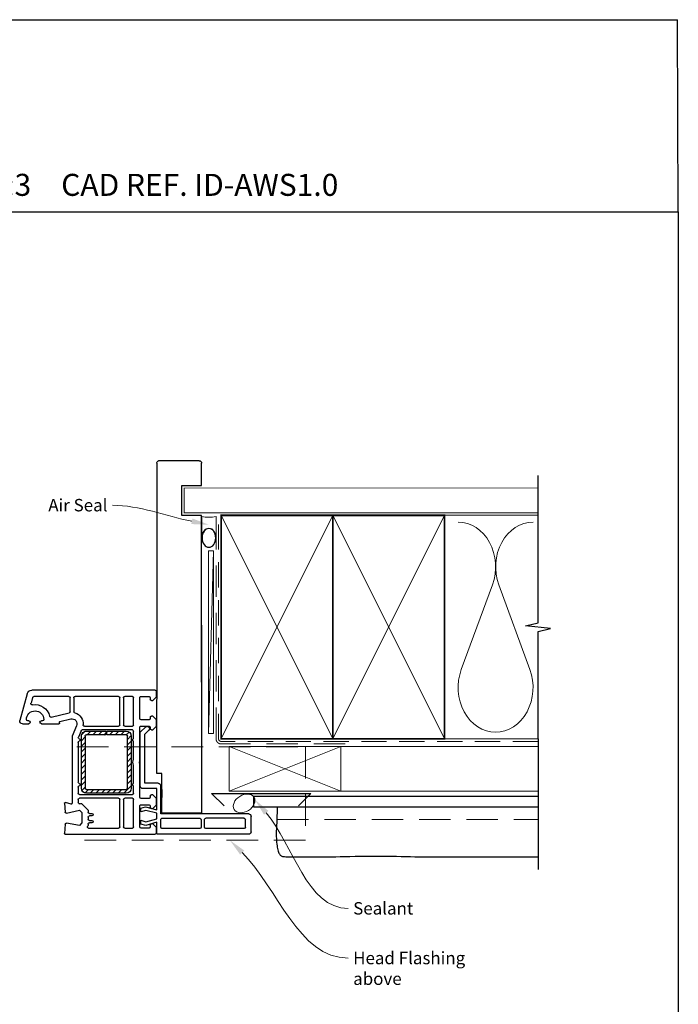
# Paper-space layout 'CC' of a CAD drawing. Units: millimetres. Extents: x -12 to 584, y 1 to 771.
# Drawn here: x 318 to 584, y 375 to 771 of the extents above; entities that cross this region are included whole.
import ezdxf
from ezdxf import colors
from ezdxf.entities.mleader import LeaderData, LeaderLine
from ezdxf.math import Vec2, Vec3

# ---------------------------------------------------------------- set-up
doc = ezdxf.new("R2010")
doc.units = ezdxf.units.MM
doc.linetypes.add('DASHED', pattern=[19.05, 12.7, -6.35])
doc.layers.add('Homerit', color=2, linetype='Continuous')
doc.styles.add('General notes', font='arial.ttf', dxfattribs={"height": 3.5})
doc.styles.get("Standard").update_dxf_attribs({"font": 'arial.ttf'})

# ---------------------------------------------------------------- blocks, each defined once
blk = doc.blocks.new('sealant')
at = {"layer": 'Homerit', "color": 9, "lineweight": 20}
blk.add_lwpolyline([(-10.46, -7), (0, -7, -0.106806), (0, 0), (-10.46, 0)], format="xyb", dxfattribs=at)
at = {"layer": 'Homerit', "color": 9, "lineweight": 20, "extrusion": (0, 0, -1)}
blk.add_ellipse((-10.46, -3.5), major_axis=(4.77, 0), ratio=0.733157, start_param=-1.570796, end_param=1.570796, dxfattribs=at)
at = {"layer": 'Homerit', "color": 7, "lineweight": 25}
blk.add_ellipse((-10.46, -3.5), major_axis=(-4.56, 0), ratio=0.728665, dxfattribs=at)
blk = doc.blocks.new('PVC Profile')
at = {"lineweight": 25}
h = blk.add_hatch(dxfattribs=at)
h.set_pattern_fill('ANSI31', color=256, scale=0.5)
h.set_pattern_definition([(45, (113.603, 29.7745), (-1.122532, 1.122532), [])])
h.paths.add_polyline_path([(204.01, -14.95, 0.414214), (206.01, -12.95), (206.01, -5.2), (204.51, -5.2), (204.51, -12.95, -0.414214), (204.01, -13.45), (183.01, -13.45, -0.414214), (182.51, -12.95), (182.51, 3.05, -0.414214), (183.01, 3.55), (204.01, 3.55, -0.414214), (204.51, 3.05), (204.51, -4.7), (206.01, -4.7), (206.01, 3.05, 0.414214), (204.01, 5.05), (183.01, 5.05, 0.414196), (181.01, 3.05), (181.01, -12.95, 0.414214), (183.01, -14.95)])
for p, q in [((164.53, 52.37), (164.53, 16.37)), ((165.53, 53.37), (171.73, 53.37)), ((172.73, 52.37), (172.73, 16.97)), ((166.83, 50.57), (166.83, 35.07)), ((167.33, 51.07), (170.43, 51.07)), ((170.93, 50.57), (170.93, 35.07)), ((166.83, 32.77), (166.83, 17.47)), ((167.33, 34.57), (170.43, 34.57)), ((170.43, 33.27), (167.33, 33.27)), ((170.93, 17.47), (170.93, 32.77)), ((248.63, 33.36), (172.98, 33.36)), ((172.98, 33.36), (172.98, 17.36)), ((164.53, 16.37), (164.53, 15.86)), ((167.33, 16.97), (170.43, 16.97)), ((172.73, 16.97), (184.03, 16.97)), ((172.98, 17.36), (188.98, 17.36)), ((182.55, 17.36), (179.25, 17.36)), ((185.03, 15.97), (185.03, 10.57)), ((188.98, 17.36), (188.98, 15.36)), ((164.49, -21.45), (164.49, 14.75)), ((164.99, 15.25), (167.19, 15.25)), ((165.03, 15.36), (165.53, 15.37)), ((165.53, 15.37), (169.34, 15.37)), ((166.99, 12.25), (166.99, 9.05)), ((167.19, 15.25), (168.69, 13.75)), ((168.19, 12.75), (167.49, 12.75)), ((169.34, 15.37), (168.07, 11)), ((168.69, 13.75), (168.69, 13.25)), ((169.56, 11.02), (170.73, 15.37)), ((170.73, 15.37), (172.98, 15.37)), ((172.98, 15.37), (174.14, 11.02)), ((174.3, 15.37), (182.89, 15.37)), ((175.5, 10.87), (174.3, 15.37)), ((174.89, 13.75), (176.39, 15.25)), ((174.89, 13.25), (174.89, 13.75)), ((175.89, 12.75), (175.39, 12.75)), ((176.39, 15.25), (178.89, 15.25)), ((176.39, 9.05), (176.39, 12.25)), ((178.89, 15.25), (180.39, 13.75)), ((178.89, 12.25), (178.89, 9.05)), ((179.89, 12.75), (179.39, 12.75)), ((180.39, 13.75), (180.39, 13.25)), ((182.89, 15.37), (182.89, 9.75)), ((204.83, 10.57), (206.47, 12.21)), ((206.59, 13.75), (208.09, 15.25)), ((206.59, 13.25), (206.59, 13.75)), ((207.59, 12.75), (207.09, 12.75)), ((207.79, 11.9), (207.94, 11.47)), ((208.09, 15.25), (210.59, 15.25)), ((208.09, 9.05), (208.09, 12.25)), ((210.59, 15.25), (212.09, 13.75)), ((210.59, 12.25), (210.59, 9.05)), ((211.59, 12.75), (211.09, 12.75)), ((212.09, 13.75), (212.09, 13.25)), ((218.29, 13.75), (219.79, 15.25)), ((218.29, 13.25), (218.29, 13.75)), ((219.49, 12.75), (218.79, 12.75)), ((219.49, 12.75), (219.49, 12.75)), ((219.79, 15.25), (221.99, 15.25)), ((219.99, 9.06), (219.99, 12.25)), ((222.49, 14.75), (222.49, -34.9)), ((167.49, 8.55), (175.89, 8.55)), ((168.07, 11), (168.63, 8.89)), ((168.63, 8.89), (170.13, 8.89)), ((170.13, 8.89), (169.56, 11.02)), ((174.14, 11.02), (173.57, 8.89)), ((173.57, 8.89), (174.97, 8.89)), ((174.97, 8.89), (175.5, 10.87)), ((179.39, 8.55), (193.19, 8.55)), ((183.89, 8.75), (205.61, 8.75)), ((185.03, 10.57), (204.83, 10.57)), ((193.19, 8.55), (193.49, 8.25)), ((193.49, 8.25), (193.79, 8.55)), ((193.79, 8.55), (207.59, 8.55)), ((205.61, 8.75), (207.82, 10.95)), ((211.09, 8.55), (219.49, 8.55)), ((166.99, 2.5), (166.99, 5.55)), ((167.49, 6.05), (178.49, 6.05)), ((178.99, 5.55), (178.99, 2.5)), ((180.49, -15.75), (180.49, 5.55)), ((180.99, 6.05), (183.99, 6.05)), ((204.01, 5.05), (183.01, 5.05)), ((184.99, 6.05), (192.31, 6.05)), ((194.68, 6.05), (201.99, 6.05)), ((202.99, 6.05), (205.99, 6.05)), ((206.49, 5.55), (206.49, -14.61)), ((207.99, 2.5), (207.99, 5.55)), ((208.49, 6.05), (219.49, 6.05)), ((219.99, 5.55), (219.99, 2.5)), ((178.49, 2), (167.49, 2)), ((167.49, 0.5), (178.49, 0.5)), ((181.01, 3.05), (181.01, -12.95)), ((182.51, -12.95), (182.51, 3.05)), ((183.01, 3.55), (204.01, 3.55)), ((204.51, 3.05), (204.51, -4.7)), ((206.01, -4.7), (206.01, 3.05)), ((219.49, 2), (208.49, 2)), ((208.49, 0.5), (219.49, 0.5)), ((166.99, -12.08), (166.99, 0)), ((178.99, 0), (178.99, -15.75)), ((207.99, -13.78), (207.99, 0)), ((219.99, 0), (219.99, -17.5)), ((204.51, -4.7), (206.01, -4.7)), ((204.51, -5.2), (204.51, -12.95)), ((206.01, -5.2), (204.51, -5.2)), ((206.01, -12.95), (206.01, -5.2)), ((169.09, -10.75), (169.09, -11.75)), ((170.09, -11.75), (170.09, -10.75)), ((171.89, -10.75), (171.89, -11.75)), ((172.89, -11.75), (172.89, -10.75)), ((167.89, -12.39), (167.84, -12.44)), ((169.07, -14.75), (168.07, -15.75)), ((168.07, -15.75), (168.99, -20.98)), ((168.59, -12.25), (168.24, -12.25)), ((173.21, -14.75), (169.07, -14.75)), ((171.39, -12.25), (170.59, -12.25)), ((173.01, -20.94), (174.21, -15.75)), ((174.21, -15.75), (173.21, -14.75)), ((174.03, -12.25), (173.39, -12.25)), ((174.03, -12.25), (174.03, -12.25)), ((176.76, -14.77), (174.39, -12.4)), ((176.76, -14.77), (176.76, -14.77)), ((176.8, -15.64), (176.89, -15.23)), ((204.01, -13.45), (183.01, -13.45)), ((183.01, -14.95), (204.01, -14.95)), ((206.19, -15.06), (203.66, -16.17)), ((176.69, -19.13), (176.69, -19.13)), ((176.69, -19.13), (177.28, -21.36)), ((203.99, -18.75), (176.98, -18.75)), ((178.49, -16.25), (177.28, -16.25)), ((183.51, -16.25), (180.99, -16.25)), ((201.51, -16.25), (185.48, -16.25)), ((203.66, -16.17), (203.66, -16.17)), ((208.19, -16.92), (203.99, -18.75)), ((208.19, -16.92), (208.19, -16.92)), ((209.92, -23.59), (210.94, -19.2)), ((219.49, -18), (213.83, -18)), ((213.84, -19.5), (219.49, -19.5)), ((168.52, -21.56), (164.81, -21.75)), ((164.81, -21.75), (164.81, -21.75)), ((165.24, -21.77), (165.24, -21.77)), ((168.99, -21.06), (168.99, -21.06)), ((176.98, -21.74), (173.46, -21.55)), ((177.28, -21.36), (177.28, -21.36)), ((209.37, -23.76), (209.55, -23.81)), ((209.92, -23.59), (209.92, -23.59)), ((211.65, -27.15), (213.35, -19.89)), ((213.35, -19.89), (213.35, -19.89)), ((219.99, -20), (219.99, -34.13)), ((208.99, -31.05), (208.99, -24.06)), ((210.19, -30.6), (210.19, -31.05)), ((219.62, -34.62), (217.22, -35.26)), ((217.22, -35.26), (217.22, -35.26)), ((222.49, -34.9), (222.49, -34.9)), ((208.99, -38.75), (208.99, -36.15)), ((210.19, -36.15), (210.19, -36.6)), ((221.01, -36.84), (210.27, -39.71))]:
    blk.add_line(p, q, dxfattribs=at)
blk.add_line((248.63, 15.36), (188.98, 15.32))
for centre, radius, start, end in [((165.53, 52.37), 1, 90, 180), ((167.33, 50.57), 0.5, 90, 180), ((170.43, 50.57), 0.5, 0, 90), ((167.33, 35.07), 0.5, 180, 270), ((167.33, 32.77), 0.5, 90, 180), ((170.43, 35.07), 0.5, 270, 0), ((170.43, 32.77), 0.5, 0, 90), ((165.03, 15.86), 0.5, 180, 270.1247), ((167.33, 17.47), 0.5, 180, 270), ((170.43, 17.47), 0.5, 270, 0), ((184.03, 15.97), 1, 0, 90), ((164.99, 14.75), 0.5, 90, 180), ((167.49, 12.25), 0.5, 90, 180), ((168.19, 13.25), 0.5, 270, 0), ((175.39, 13.25), 0.5, 180, 270), ((175.89, 12.25), 0.5, 360, 90), ((179.39, 12.25), 0.5, 90, 180), ((179.89, 13.25), 0.5, 270, 0), ((207.03, 11.64), 0.8, 18.9383, 135), ((207.09, 13.25), 0.5, 180, 270), ((207.59, 12.25), 0.5, 360, 90), ((211.09, 12.25), 0.5, 90, 180), ((211.59, 13.25), 0.5, 270, 0), ((218.79, 13.25), 0.5, 180, 270), ((219.49, 12.25), 0.5, 360, 90), ((221.99, 14.75), 0.5, 0, 90), ((167.49, 9.05), 0.5, 180, 270), ((175.89, 9.05), 0.5, 270, 0), ((179.39, 9.05), 0.5, 180, 270), ((183.89, 9.75), 1, 180, 270), ((207.59, 9.05), 0.5, 270, 0), ((207.46, 11.31), 0.5, 315, 18.9383), ((211.09, 9.05), 0.5, 180, 270), ((219.49, 9.05), 0.5, 270, 1.2661), ((167.49, 5.55), 0.5, 90, 180), ((178.49, 5.55), 0.5, 0, 90), ((180.99, 5.55), 0.5, 90, 180), ((183.01, 3.05), 2, 90.0035, 180), ((184.49, 6.05), 0.5, 180, 0), ((193.49, 8.25), 2.5, 241.6436, 298.3564), ((202.49, 6.05), 0.5, 180, 0), ((204.01, 3.05), 2, 0, 90), ((205.99, 5.55), 0.5, 0, 90), ((208.49, 5.55), 0.5, 90, 180), ((219.49, 5.55), 0.5, 0, 90), ((167.49, 2.5), 0.5, 180, 270), ((167.49, 0), 0.5, 90, 180), ((178.49, 2.5), 0.5, 270, 0), ((178.49, 0), 0.5, 360, 90), ((183.01, 3.05), 0.5, 90, 180), ((204.01, 3.05), 0.5, 360, 90), ((208.49, 2.5), 0.5, 180, 270), ((208.49, 0), 0.5, 90, 180), ((219.49, 2.5), 0.5, 270, 0), ((219.49, 0), 0.5, 360, 90), ((168.59, -11.75), 0.5, 270, 0), ((169.59, -10.75), 0.5, 0, 180), ((170.59, -11.75), 0.5, 180, 270), ((171.39, -11.75), 0.5, 270, 0), ((172.39, -10.75), 0.5, 0, 180), ((173.39, -11.75), 0.5, 180, 270), ((167.49, -12.08), 0.5, 180, 313.682), ((168.24, -12.75), 0.5, 90, 134.6331), ((174.03, -12.75), 0.5, 45, 90), ((176.4, -15.12), 0.5, 346.9954, 45), ((177.28, -15.75), 0.5, 166.9986, 269.9266), ((178.49, -15.75), 0.5, 270, 0), ((180.99, -15.75), 0.5, 180, 270), ((183.01, -12.95), 2, 180, 270), ((183.01, -12.95), 0.5, 180, 270), ((183.51, -15.75), 0.5, 270, 348.9346), ((184.49, -15.95), 0.5, 11.5418, 167.9888), ((185.47, -15.75), 0.5, 191.5321, 271.0598), ((201.51, -15.75), 0.5, 270, 348.9345), ((202.49, -15.95), 0.5, 14.0091, 167.9888), ((203.46, -15.71), 0.5, 194.0159, 293.5833), ((204.01, -12.95), 2, 270, 0), ((204.01, -12.95), 0.5, 270, 0), ((205.99, -14.6), 0.5, 293.5861, 359.4369), ((208.49, -13.78), 0.5, 180, 276.71), ((208.99, -18.75), 4.5, 14.4773, 95.6329), ((176.98, -19.05), 0.3, 90, 194.9975), ((208.99, -18.75), 2, 346.8552, 113.579), ((213.84, -17.5), 0.5, 194.4773, 269.6822), ((213.84, -20), 0.5, 90, 166.8628), ((219.49, -17.5), 0.5, 270, 0), ((219.49, -20), 0.5, 360, 90), ((164.79, -21.45), 0.3, 180, 273.0085), ((168.49, -21.06), 0.5, 273.0091, 0), ((168.49, -21.06), 0.5, 0, 8.862), ((173.49, -21.06), 0.5, 166.9986, 266.2504), ((176.99, -21.44), 0.3, 266.9884, 15.0035), ((209.29, -24.05), 0.3, 74.977, 181.1475), ((209.63, -23.52), 0.3, 255.0085, 346.8496), ((212.14, -27.27), 0.5, 166.856, 257.148), ((209.59, -31.05), 0.6, 180, 360), ((210.69, -30.6), 0.5, 90, 180), ((210.69, -33.6), 3.5, 270, 90), ((210.69, -33.6), 6, 349.547, 77.1422), ((209.59, -36.15), 0.6, 360, 180), ((217.09, -34.78), 0.5, 169.5488, 285.0112), ((219.49, -34.14), 0.5, 284.9981, 0.2326), ((220.49, -34.9), 2, 284.9985, 0.0017), ((209.99, -38.75), 1, 180, 286.0506), ((210.69, -36.6), 0.5, 180, 270)]:
    blk.add_arc(centre, radius, start, end, dxfattribs=at)
blk.add_arc((171.72, 52.36), 1.01, 0.4872, 89.5128)
blk = doc.blocks.new('Jamb')
at = {"lineweight": 25}
for p, q in [((4.9, 19.21), (72.04, 19.21)), ((72.04, 19.28), (72.04, 11.28)), ((84.04, 11.28), (84.04, 19.28)), ((84.04, 19.28), (93.04, 19.28)), ((94.04, 18.28), (94.04, 1.92)), ((72.04, 11.28), (84.04, 11.28)), ((93.04, 1.21), (5.6, 1.21))]:
    blk.add_line(p, q, dxfattribs=at)
for centre, radius, start, end in [((93.04, 18.28), 1, 360, 90), ((93.15, 2.11), 0.907, 262.8177, 347.7726)]:
    blk.add_arc(centre, radius, start, end, dxfattribs=at)

psp = doc.layouts.new('CC')

# ---------------------------------------------------------------- linework, layer by layer
for p in [(-0.92, 771.25), (583.6, 693.93)]:
    psp.add_line(p, (583.22, 771.25))
at = {"color": 7, "lineweight": 5}
for p, q in [((396.52, 557.45), (394.41, 483.91)), ((508.8, 543.81), (496.24, 509.68)), ((523.88, 509.68), (511.33, 543.81))]:
    psp.add_line(p, q, dxfattribs=at)
at = {"color": 7}
psp.add_lwpolyline([(-0.92, 693.93), (583.6, 693.93), (583.6, 0.6), (-0.92, 0.6)], close=True, dxfattribs=at)
at = {"color": 7, "ltscale": 0.7}
for points in [[(527.15, 570.75), (527.15, 587.75)], [(527.15, 481.75), (527.15, 525), (532.15, 526.25), (522.15, 527.25), (527.15, 528.5), (527.15, 570.75)]]:
    psp.add_lwpolyline(points, dxfattribs=at)
at = {"color": 7, "lineweight": 25, "const_width": 0.4}
psp.add_lwpolyline([(527.15, 582.75), (384.72, 582.75), (384.72, 572.75), (527.15, 572.75)], dxfattribs=at)
at = {"color": 7, "linetype": 'DASHED', "lineweight": 13}
psp.add_lwpolyline([(449.52, 479.75), (399.52, 479.75, -0.414214), (397.52, 481.75), (397.52, 571.3)], format="xyb", dxfattribs=at)
at = {"color": 7, "linetype": 'DASHED', "lineweight": 5, "ltscale": 0.8}
psp.add_lwpolyline([(527.15, 480.75), (399.52, 480.75, -0.414214), (398.52, 481.75), (398.52, 570.75)], format="xyb", dxfattribs=at)
at = {"color": 7, "lineweight": 35, "const_width": 0.7}
for points in [[(399.52, 481.75), (399.52, 571.75), (444.52, 571.75), (444.52, 481.75)], [(444.52, 481.75), (444.52, 571.75), (489.52, 571.75), (489.52, 481.75)]]:
    psp.add_lwpolyline(points, close=True, dxfattribs=at)
at = {"color": 7, "lineweight": 5}
for points in [[(399.52, 481.75), (444.52, 571.75)], [(399.52, 571.75), (444.52, 481.75)], [(444.52, 481.75), (489.52, 571.75)], [(444.52, 571.75), (489.52, 481.75)], [(489.52, 571.75), (527.15, 571.75)], [(489.52, 481.75), (527.15, 481.75)], [(402.72, 478.75), (447.72, 460.75)], [(447.72, 478.75), (402.72, 460.75)], [(447.72, 478.75), (527.15, 478.75)], [(447.72, 460.75), (527.15, 460.75)]]:
    psp.add_lwpolyline(points, dxfattribs=at)
at = {"color": 7, "lineweight": 15}
psp.add_lwpolyline([(394.41, 557.45), (394.41, 483.91), (396.52, 483.91), (396.52, 557.45)], close=True, dxfattribs=at)
at = {"color": 7}
psp.add_lwpolyline([(527.15, 481.75), (527.15, 429.25)], dxfattribs=at)
at = {"color": 7, "linetype": 'DASHED', "lineweight": 5}
for points in [[(341.47, 478.55), (433.47, 478.55), (433.47, 440.95), (341.47, 440.95)], [(422.08, 449.25), (527.15, 449.25)]]:
    psp.add_lwpolyline(points, dxfattribs=at)
at = {"color": 7, "lineweight": 20}
psp.add_lwpolyline([(402.72, 478.75), (447.72, 478.75), (447.72, 460.75), (402.72, 460.75)], close=True, dxfattribs=at)
at = {"color": 7, "lineweight": 30}
for points in [[(400.72, 454.75), (395.72, 459.75), (435.72, 459.75), (430.72, 454.75)], [(422.08, 454.25), (422.07, 452.23), (422.04, 450.56), (422, 449.17), (421.95, 448.02), (421.89, 447.05), (421.84, 446.2), (421.79, 445.44), (421.76, 444.71), (421.74, 443.95), (421.74, 443.19), (421.75, 442.41), (421.78, 441.64), (421.83, 440.88), (421.89, 440.14), (421.96, 439.44), (422.05, 438.77), (422.15, 438.16), (422.27, 437.59), (422.39, 437.08), (422.53, 436.61), (422.68, 436.19), (422.83, 435.83), (422.99, 435.5), (423.17, 435.23), (423.34, 435.01), (423.54, 434.82), (423.76, 434.68), (424.01, 434.56), (424.31, 434.48), (424.66, 434.41), (425.07, 434.36), (425.56, 434.33), (426.12, 434.3), (426.75, 434.28), (427.43, 434.27), (428.16, 434.26), (428.91, 434.25), (429.69, 434.25), (430.47, 434.25), (431.25, 434.25), (432.01, 434.25), (432.76, 434.25), (433.49, 434.25), (434.22, 434.25), (434.95, 434.25), (435.68, 434.25), (436.41, 434.25), (437.16, 434.25), (437.93, 434.25), (438.73, 434.25), (439.6, 434.25), (440.56, 434.26), (441.62, 434.27), (442.82, 434.29), (444.17, 434.31), (445.7, 434.34), (447.43, 434.37), (449.33, 434.41), (451.36, 434.46), (453.48, 434.5), (455.67, 434.54), (457.87, 434.57), (460.07, 434.59), (462.22, 434.59), (464.29, 434.59), (466.29, 434.57), (468.23, 434.54), (470.13, 434.5), (472, 434.46), (473.86, 434.41), (475.72, 434.37), (477.59, 434.34), (479.48, 434.31), (481.42, 434.29), (483.41, 434.27), (485.46, 434.26), (487.59, 434.25), (489.8, 434.25), (492.12, 434.25), (494.54, 434.25), (497.09, 434.25), (499.75, 434.25), (502.52, 434.25), (505.39, 434.25), (508.36, 434.25), (511.41, 434.25), (514.54, 434.25), (517.74, 434.25), (521, 434.25), (524.35, 434.25), (527.15, 434.25)]]:
    psp.add_lwpolyline(points, dxfattribs=at)
at = {"color": 7, "lineweight": 25}
psp.add_lwpolyline([(527.15, 454.25), (412.72, 454.25), (412.72, 458.75), (527.15, 458.75)], dxfattribs=at)
at = {"color": 7, "lineweight": 5}
for centre, start_param, end_param in [((494.98, 551.02), 1.158004, 3.141593), ((525.15, 551.02), 3.141593, 5.125182), ((510.06, 502.47), 4.299595, 6.283185)]:
    psp.add_ellipse(centre, major_axis=(0, -17.97), ratio=0.839632, start_param=start_param, end_param=end_param, dxfattribs=at)
at = {"color": 7, "lineweight": 5, "extrusion": (0, 0, -1)}
psp.add_ellipse((510.06, 502.47), major_axis=(0, -17.97), ratio=0.839632, start_param=4.299595, end_param=6.283185, dxfattribs=at)
at = {"color": 7, "lineweight": 9}
psp.add_ellipse((408.81, 455.81), major_axis=(-3.98, -2.47), ratio=0.710859, dxfattribs=at)
at = {"color": 7}
for points in [[(416.8, 451.26), (413.13, 457.33), (418.58, 452.78)], [(407.2, 435.18), (403.07, 440.95), (408.85, 436.84)]]:
    psp.add_solid(points, dxfattribs=at)

# ---------------------------------------------------------------- block references
at = {"color": 7, "xscale": -0.8275862068965517, "yscale": 0.8275862068965517, "zscale": 0.8275862068965517, "rotation": 270}
psp.add_blockref('sealant', (397.52, 571.3), dxfattribs=at)
at = {"color": 7, "xscale": -1, "rotation": 270}
psp.add_blockref('PVC Profile', (358.27, 278.86), dxfattribs=at)

# ---------------------------------------------------------------- texts
at = {"insert": (119.91, 709.2), "char_height": 8.8563, "attachment_point": 1}
psp.add_mtext_dynamic_manual_height_columns('    DATE: March 2022 ^I^ISCALE: 1:3 ^I^ICAD REF. ID-AWS1.0', width=2233.5852, gutter_width=44.28, heights=[0], dxfattribs=at)

# ---------------------------------------------------------------- next in the draw order: texts
at = {"color": 7, "char_height": 5, "attachment_point": 1, "style": 'General notes', "bg_fill": 3, "box_fill_scale": 1.5, "bg_fill_color": 9, "bg_fill_transparency": 0}
for s, insert, width in [('{\\C0;Sealant}', (452.71, 416.06), 26.488), ('Head Flashing above', (452.71, 396.06), 45.5886)]:
    psp.add_mtext(s, dxfattribs=dict(at, insert=insert, width=width))

# ---------------------------------------------------------------- next in the draw order: leaders
at = {"color": 7}
ml = psp.add_multileader_mtext('Standard', dxfattribs=at)
ml.set_content('{\\C7;Air Seal}', color=3, style='General notes')
ml.set_leader_properties(color=7, lineweight=13)
ml.build(insert=Vec2(0, 0))
ml.multileader.update_dxf_attribs({"leader_type": 2, "dogleg_length": 10, "arrow_head_size": 7})
ctx = ml.context
ctx.base_point, ctx.char_height, ctx.arrow_head_size, ctx.plane_origin = Vec3(327.83, 575.8), 5, 7, Vec3(691.18, 685.78)
ctx.text_align_type = 2
notes = []
notes.append((ctx, [(1, (1, 1, 0), (365.79, 575.8), (-1, 0), 10, [(1, [(394.62, 567.97)], 0, [])])]))
ctx.mtext.insert, ctx.mtext.width, ctx.mtext.defined_height, ctx.mtext.alignment, ctx.mtext.line_spacing_style, ctx.mtext.flow_direction = Vec3(353.79, 578.34), 26.488, 6.82, 3, 2, 5
ctx.mtext.has_bg_fill, ctx.mtext.bg_color, ctx.mtext.bg_scale_factor, ctx.mtext.bg_transparency, ctx.mtext.use_window_bg_color = 1, -1023410167, 1.5, 0, 1
for ctx, leaders in notes:
    for number, flags, end, landing, length, lines in leaders:
        leader = LeaderData()
        leader.index, (leader.has_last_leader_line, leader.has_dogleg_vector, leader.attachment_direction) = number, flags
        leader.last_leader_point, leader.dogleg_vector, leader.dogleg_length = Vec3(end), Vec3(landing), length
        for number, points, colour, breaks in lines:
            line = LeaderLine()
            line.index, line.vertices, line.color, line.breaks = number, Vec3.list(points), colors.encode_raw_color(colour), breaks
            leader.lines.append(line)
        ctx.leaders.append(leader)

# ---------------------------------------------------------------- next in the draw order: linework, layer by layer
at = {"color": 7, "linetype": 'ByBlock', "lineweight": 13, "end_tangent": (1, 0)}
for points, start_tangent in [([(417.69, 452.02), (450.71, 413.52)], (0.650988, -0.759088)), ([(408.03, 436.01), (450.71, 393.52)], (0.708637, -0.705573))]:
    psp.add_spline(points, degree=3, dxfattribs=dict(at, start_tangent=start_tangent))

# ---------------------------------------------------------------- next in the draw order: block references
at = {"color": 7, "xscale": -1, "rotation": 270}
psp.add_blockref('Jamb', (372.43, 499.66), dxfattribs=at)

doc.saveas('drawing.dxf')
